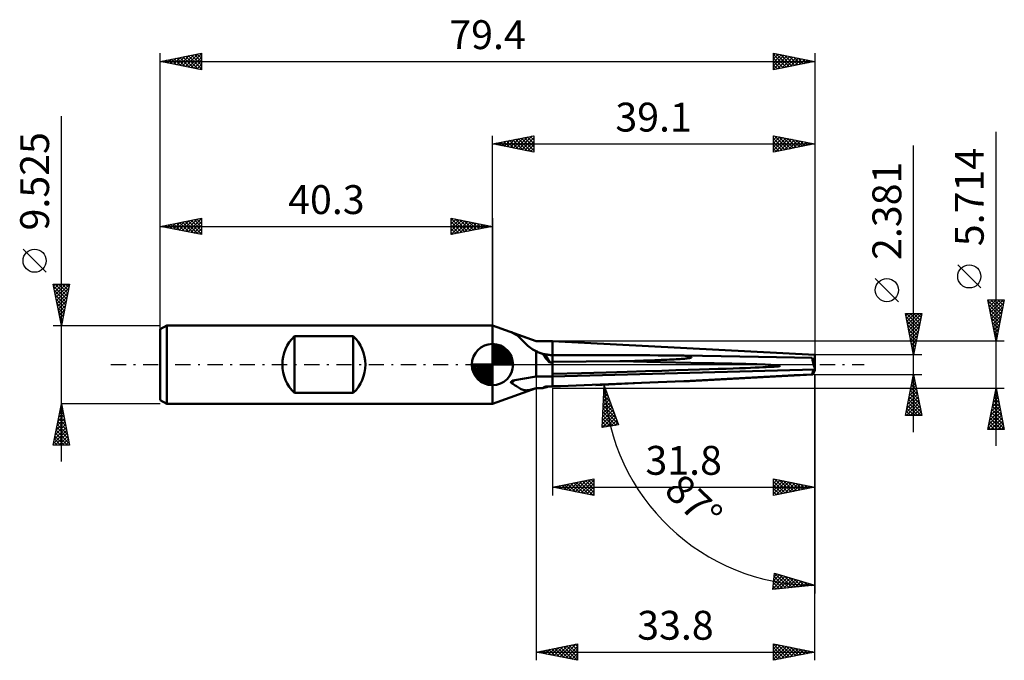
# Model space of a CAD drawing. Units: millimetres. Extents: x -57 to 62, y -36 to 42.
import ezdxf
from ezdxf.enums import TextEntityAlignment as Align

# ---------------------------------------------------------------- set-up
doc = ezdxf.new("R2010")
doc.units = ezdxf.units.MM
doc.header["$LTSCALE"] = 4.6
doc.linetypes.add('LONGDASH_DASH', pattern=[0.85, 0.4, -0.2, 0.05, -0.2])
for name, color, linetype in [('1', 4, 'CONTINUOUS'), ('2', 7, 'CONTINUOUS'), ('4', 2, 'LONGDASH_DASH'), ('CUT', 1, 'CONTINUOUS'), ('NOCUT', 7, 'CONTINUOUS'), ('SK1', 4, 'CONTINUOUS'), ('SK2', 7, 'CONTINUOUS'), ('SK4', 2, 'LONGDASH_DASH')]:
    doc.layers.add(name, color=color, linetype=linetype)
doc.styles.get("Standard").update_dxf_attribs({"font": 'Monospac821 BT'})

msp = doc.modelspace()

# ---------------------------------------------------------------- linework, layer by layer
at = {"layer": '1', "color": 4, "linetype": 'CONTINUOUS', "lineweight": 50}
for p, q in [((5.29, 2.86), (-0.01, 4.76)), ((-0.01, -4.76), (-0.01, 4.76)), ((2.23, 3.95), (2.23, 3.95)), ((2.23, 3.95), (2.23, 3.95)), ((2.24, 3.95), (2.23, 3.95)), ((2.24, 3.95), (2.23, 3.95)), ((2.23, 3.95), (2.23, 3.95)), ((2.23, 3.95), (2.23, 3.95)), ((2.23, 3.95), (2.23, 3.95)), ((2.24, 3.95), (2.24, 3.95)), ((2.24, 3.94), (2.24, 3.95)), ((2.25, 3.95), (2.24, 3.95)), ((2.24, 3.95), (2.24, 3.95)), ((2.25, 3.94), (2.24, 3.94)), ((2.26, 3.94), (2.25, 3.95)), ((2.25, 3.95), (2.25, 3.95)), ((2.26, 3.94), (2.25, 3.94)), ((2.26, 3.93), (2.26, 3.94)), ((2.27, 3.94), (2.26, 3.94)), ((2.27, 3.93), (2.26, 3.93)), ((2.28, 3.94), (2.27, 3.94)), ((2.28, 3.93), (2.27, 3.93)), ((2.29, 3.94), (2.28, 3.94)), ((2.29, 3.92), (2.28, 3.93)), ((2.3, 3.93), (2.29, 3.94)), ((2.3, 3.92), (2.29, 3.92)), ((2.31, 3.93), (2.3, 3.93)), ((2.31, 3.91), (2.3, 3.92)), ((2.32, 3.93), (2.31, 3.93)), ((2.32, 3.91), (2.31, 3.91)), ((2.33, 3.92), (2.32, 3.93)), ((2.49, 3.83), (2.32, 3.91)), ((2.34, 3.92), (2.33, 3.92)), ((2.35, 3.91), (2.34, 3.92)), ((2.36, 3.91), (2.35, 3.91)), ((2.38, 3.9), (2.36, 3.91)), ((2.39, 3.9), (2.38, 3.9)), ((2.4, 3.9), (2.39, 3.9)), ((2.41, 3.89), (2.4, 3.9)), ((2.43, 3.89), (2.41, 3.89)), ((2.44, 3.88), (2.43, 3.89)), ((2.45, 3.88), (2.44, 3.88)), ((2.46, 3.87), (2.45, 3.88)), ((2.48, 3.87), (2.46, 3.87)), ((5.29, 2.86), (2.48, 3.87)), ((2.64, 3.75), (2.49, 3.83)), ((2.79, 3.67), (2.64, 3.75)), ((2.93, 3.57), (2.79, 3.67)), ((3.06, 3.47), (2.93, 3.57)), ((3.19, 3.37), (3.06, 3.47)), ((3.32, 3.25), (3.19, 3.37)), ((3.44, 3.14), (3.32, 3.25)), ((3.55, 3.02), (3.44, 3.14)), ((3.67, 2.89), (3.55, 3.02)), ((3.8, 2.77), (3.67, 2.89)), ((3.92, 2.64), (3.8, 2.77)), ((4.04, 2.51), (3.92, 2.64)), ((4.17, 2.39), (4.04, 2.51)), ((4.3, 2.27), (4.17, 2.39)), ((5.29, 2.86), (7.29, 2.86)), ((39.09, 1.19), (7.29, 2.86)), ((7.29, -2.64), (7.29, 2.86)), ((4.45, 2.15), (4.3, 2.27)), ((4.61, 2.03), (4.45, 2.15)), ((4.77, 1.92), (4.61, 2.03)), ((4.94, 1.81), (4.77, 1.92)), ((5.11, 1.71), (4.94, 1.81)), ((5.29, 1.62), (5.11, 1.71)), ((5.4, 1.57), (5.29, 1.62)), ((5.29, -1.43), (5.29, 1.62)), ((5.51, 1.52), (5.4, 1.57)), ((5.62, 1.47), (5.51, 1.52)), ((5.74, 1.42), (5.62, 1.47)), ((5.85, 1.38), (5.74, 1.42)), ((5.97, 1.34), (5.85, 1.38)), ((6.09, 1.31), (5.97, 1.34)), ((6.12, 1.3), (6.09, 1.31)), ((6.16, 1.29), (6.12, 1.3)), ((6.19, 1.28), (6.16, 1.29)), ((6.23, 1.28), (6.19, 1.28)), ((6.26, 1.27), (6.23, 1.28)), ((6.3, 1.26), (6.26, 1.27)), ((6.33, 1.26), (6.3, 1.26)), ((6.94, 0.26), (6.33, 1.26)), ((6.47, 1.23), (6.33, 1.26)), ((6.61, 1.21), (6.47, 1.23)), ((6.75, 1.19), (6.61, 1.21)), ((6.88, 1.17), (6.75, 1.19)), ((7.01, 1.16), (6.88, 1.17)), ((7.15, 1.16), (7.01, 1.16)), ((7.29, 1.16), (7.15, 1.16)), ((7.29, 1.16), (9.73, 1.16)), ((7.29, 0.35), (15.45, 0.4)), ((15.45, 0.4), (16.09, 0.42)), ((20.39, 0.31), (15.45, 0.4)), ((16.09, 0.42), (16.69, 0.43)), ((16.69, 0.43), (17.26, 0.45)), ((17.26, 0.45), (17.8, 0.46)), ((17.8, 0.46), (18.31, 0.48)), ((18.31, 0.48), (18.79, 0.49)), ((18.79, 0.49), (19.24, 0.51)), ((19.24, 0.51), (19.67, 0.53)), ((19.67, 0.53), (20.07, 0.54)), ((20.07, 0.54), (20.45, 0.56)), ((24.07, 0.23), (20.39, 0.31)), ((20.45, 0.56), (20.81, 0.57)), ((20.81, 0.57), (21.14, 0.59)), ((21.14, 0.59), (21.45, 0.6)), ((21.45, 0.6), (21.75, 0.62)), ((21.75, 0.62), (22.02, 0.63)), ((22.02, 0.63), (22.28, 0.64)), ((22.28, 0.64), (22.51, 0.66)), ((22.51, 0.66), (22.73, 0.67)), ((22.73, 0.67), (22.93, 0.69)), ((22.93, 0.69), (23.12, 0.7)), ((23.12, 0.7), (23.28, 0.72)), ((23.36, 1.08), (23.2, 1.1)), ((25.48, 1.07), (23.2, 1.1)), ((23.28, 0.72), (23.44, 0.73)), ((23.5, 1.06), (23.36, 1.08)), ((23.44, 0.73), (23.57, 0.75)), ((23.63, 1.04), (23.5, 1.06)), ((23.57, 0.75), (23.69, 0.77)), ((23.75, 1.02), (23.63, 1.04)), ((23.69, 0.77), (23.8, 0.78)), ((23.84, 1), (23.75, 1.02)), ((23.8, 0.78), (23.89, 0.8)), ((23.93, 0.98), (23.84, 1)), ((23.89, 0.8), (23.97, 0.81)), ((24, 0.96), (23.93, 0.98)), ((23.97, 0.81), (24.03, 0.83)), ((24.05, 0.95), (24, 0.96)), ((24.03, 0.83), (24.07, 0.84)), ((24.09, 0.93), (24.05, 0.95)), ((24.07, 0.84), (24.11, 0.86)), ((26.87, 0.17), (24.07, 0.23)), ((24.12, 0.91), (24.09, 0.93)), ((24.11, 0.86), (24.12, 0.88)), ((24.13, 0.89), (24.12, 0.91)), ((24.12, 0.88), (24.13, 0.89)), ((27.75, 1.04), (25.48, 1.07)), ((29.04, 0.12), (26.87, 0.17)), ((30.01, 1), (27.75, 1.04)), ((30.73, 0.08), (29.04, 0.12)), ((32.25, 0.96), (30.01, 1)), ((32.05, 0.04), (30.73, 0.08)), ((33.07, 0), (32.05, 0.04)), ((34.46, 0.91), (32.25, 0.96)), ((33.44, -0.02), (33.07, 0)), ((36.64, 0.86), (34.46, 0.91)), ((38.77, 0.81), (36.64, 0.86)), ((38.9, 0.56), (39.09, 0.56)), ((38.91, 0.54), (38.94, 0.54)), ((38.94, 0.54), (38.97, 0.54)), ((38.97, 0.54), (39, 0.54)), ((39, 0.54), (39.03, 0.54)), ((39.09, 0.15), (39.01, 0.36)), ((39.03, 0.54), (39.06, 0.54)), ((39.06, 0.54), (39.09, 0.54)), ((39.09, -0.73), (39.09, 1.19)), ((7.29, -1.43), (39.09, -0.6)), ((7.29, -1.12), (10.79, -1.02)), ((10.79, -1.02), (13.77, -0.94)), ((13.77, -0.94), (16.34, -0.86)), ((16.34, -0.86), (18.57, -0.8)), ((18.57, -0.8), (20.52, -0.74)), ((20.52, -0.74), (22.23, -0.69)), ((22.23, -0.69), (23.75, -0.65)), ((23.75, -0.65), (25.1, -0.61)), ((25.1, -0.61), (26.3, -0.57)), ((26.3, -0.57), (27.37, -0.53)), ((27.37, -0.53), (28.33, -0.5)), ((28.33, -0.5), (29.2, -0.47)), ((29.2, -0.47), (29.97, -0.44)), ((29.97, -0.44), (30.67, -0.42)), ((30.67, -0.42), (31.29, -0.39)), ((31.29, -0.39), (31.85, -0.37)), ((31.85, -0.37), (32.35, -0.35)), ((32.35, -0.35), (32.8, -0.33)), ((32.8, -0.33), (33.19, -0.31)), ((33.19, -0.31), (33.54, -0.29)), ((33.75, -0.03), (33.44, -0.02)), ((33.54, -0.29), (33.84, -0.27)), ((34.03, -0.05), (33.75, -0.03)), ((33.84, -0.27), (34.11, -0.25)), ((34.26, -0.06), (34.03, -0.05)), ((34.11, -0.25), (34.33, -0.24)), ((34.46, -0.07), (34.26, -0.06)), ((34.33, -0.24), (34.51, -0.22)), ((34.62, -0.09), (34.46, -0.07)), ((34.51, -0.22), (34.66, -0.21)), ((34.75, -0.1), (34.62, -0.09)), ((34.66, -0.21), (34.78, -0.19)), ((34.84, -0.12), (34.75, -0.1)), ((34.78, -0.19), (34.86, -0.18)), ((34.89, -0.13), (34.84, -0.12)), ((34.86, -0.18), (34.9, -0.16)), ((34.91, -0.15), (34.89, -0.13)), ((34.9, -0.16), (34.91, -0.15)), ((36.61, -1.3), (38.77, -1.18)), ((2.23, -2.12), (2.24, -2.11)), ((2.23, -2.13), (2.23, -2.12)), ((2.23, -2.14), (2.23, -2.13)), ((2.23, -2.15), (2.23, -2.14)), ((2.23, -2.16), (2.23, -2.15)), ((2.23, -2.17), (2.23, -2.16)), ((2.23, -2.18), (2.23, -2.17)), ((2.24, -2.19), (2.23, -2.18)), ((2.24, -2.09), (2.25, -2.08)), ((2.24, -2.11), (2.24, -2.09)), ((2.24, -2.2), (2.24, -2.19)), ((2.25, -2.21), (2.24, -2.2)), ((2.25, -2.07), (2.26, -2.06)), ((2.25, -2.08), (2.25, -2.07)), ((2.25, -2.22), (2.25, -2.21)), ((2.26, -2.23), (2.25, -2.22)), ((2.26, -2.06), (2.27, -2.05)), ((2.27, -2.23), (2.26, -2.23)), ((2.27, -2.05), (2.28, -2.04)), ((2.27, -2.24), (2.27, -2.23)), ((2.28, -2.25), (2.27, -2.24)), ((2.28, -2.04), (2.29, -2.03)), ((2.29, -2.25), (2.28, -2.25)), ((2.29, -2.03), (2.3, -2.02)), ((2.3, -2.26), (2.29, -2.25)), ((2.3, -2.02), (2.31, -2.01)), ((2.31, -2.26), (2.3, -2.26)), ((2.31, -2.01), (2.32, -2)), ((2.32, -2.27), (2.31, -2.26)), ((2.32, -2), (2.33, -1.99)), ((2.47, -2.35), (2.32, -2.27)), ((2.33, -1.99), (2.34, -1.99)), ((2.34, -1.99), (2.36, -1.98)), ((2.36, -1.98), (2.37, -1.97)), ((2.37, -1.97), (2.38, -1.97)), ((2.38, -1.97), (2.39, -1.96)), ((2.39, -1.96), (2.41, -1.95)), ((2.41, -1.95), (2.42, -1.95)), ((2.42, -1.95), (2.44, -1.94)), ((2.44, -1.94), (2.45, -1.94)), ((2.45, -1.94), (2.46, -1.94)), ((2.46, -1.94), (2.48, -1.93)), ((2.62, -2.44), (2.47, -2.35)), ((2.48, -1.93), (5.29, -1.43)), ((5.29, -1.43), (7.29, -1.43)), ((23.2, -2.02), (25.46, -1.9)), ((23.2, -2.02), (23.35, -2.01)), ((23.35, -2.01), (23.48, -2.01)), ((23.48, -2.01), (23.6, -2)), ((23.6, -2), (23.71, -2)), ((23.71, -2), (23.8, -1.99)), ((23.8, -1.99), (23.88, -1.99)), ((23.88, -1.99), (38.8, -1.21)), ((25.46, -1.9), (27.72, -1.78)), ((27.72, -1.78), (29.97, -1.66)), ((29.97, -1.66), (32.2, -1.54)), ((32.2, -1.54), (34.42, -1.42)), ((34.42, -1.42), (36.61, -1.3)), ((-0.01, -4.76), (5.29, -2.86)), ((2.76, -2.53), (2.62, -2.44)), ((2.89, -2.61), (2.76, -2.53)), ((3.02, -2.7), (2.89, -2.61)), ((3.14, -2.78), (3.02, -2.7)), ((3.26, -2.86), (3.14, -2.78)), ((3.38, -2.92), (3.26, -2.86)), ((3.49, -2.98), (3.38, -2.92)), ((3.6, -3.03), (3.49, -2.98)), ((3.71, -3.07), (3.6, -3.03)), ((3.82, -3.09), (3.71, -3.07)), ((3.94, -3.11), (3.82, -3.09)), ((4.06, -3.12), (3.94, -3.11)), ((4.06, -3.12), (4.18, -3.11)), ((4.18, -3.11), (4.3, -3.1)), ((4.3, -3.1), (4.43, -3.08)), ((4.43, -3.08), (4.56, -3.06)), ((4.56, -3.06), (4.7, -3.02)), ((4.7, -3.02), (4.84, -2.99)), ((4.84, -2.99), (4.99, -2.94)), ((4.99, -2.94), (5.14, -2.9)), ((5.14, -2.9), (5.29, -2.85)), ((5.36, -2.85), (5.29, -2.85)), ((5.29, -2.86), (5.29, -2.85)), ((5.29, -2.86), (5.72, -2.86)), ((5.43, -2.85), (5.36, -2.85)), ((5.5, -2.86), (5.43, -2.85)), ((5.58, -2.86), (5.5, -2.86)), ((5.65, -2.86), (5.58, -2.86)), ((5.72, -2.86), (5.65, -2.86)), ((5.72, -2.86), (5.78, -2.86)), ((5.78, -2.86), (5.84, -2.86)), ((5.84, -2.86), (5.9, -2.86)), ((5.9, -2.86), (5.96, -2.86)), ((5.96, -2.86), (6.03, -2.85)), ((6.03, -2.85), (6.09, -2.85)), ((6.09, -2.85), (6.12, -2.83)), ((6.12, -2.83), (6.16, -2.8)), ((6.16, -2.8), (6.19, -2.78)), ((6.19, -2.78), (6.23, -2.75)), ((6.23, -2.75), (6.26, -2.73)), ((6.26, -2.73), (6.3, -2.7)), ((6.3, -2.7), (6.33, -2.68)), ((6.33, -2.68), (6.47, -2.67)), ((6.47, -2.67), (6.61, -2.67)), ((6.61, -2.67), (6.75, -2.66)), ((6.75, -2.66), (6.88, -2.65)), ((6.88, -2.65), (7.01, -2.65)), ((7.01, -2.65), (7.15, -2.64)), ((7.15, -2.64), (7.29, -2.64))]:
    msp.add_line(p, q, dxfattribs=at)
for radius, start, end in [(5.15, 200.9814, 201.4633), (4.56, 228.9777, 270)]:
    msp.add_arc((7.29, 5.71), radius, start, end, dxfattribs=at)
for centre, major_axis, ratio, start_param, end_param in [((10.36, 0), (-4.43, 2.39), 0.354101, 0.515614, 0.899654), ((73.89, 0), (-72.01, 1.29), 0.03541, 0.37755, 0.390469), ((42.18, -1.7), (-72.01, 1.29), 0.035409, 4.979713, 5.218796), ((39.14, 0.02), (-0.34, 1.19), 0.150252, 0.799024, 1.931349), ((39.25, -1.7), (-0.82, 2.85), 0.150264, 5.508834, 5.739622), ((38.95, 0.56), (-0.059, 0.203), 0.150262, 2.225608, 3.106755), ((39.36, 0.56), (0.786, 0.096), 0.228243, 4.227149, 4.227607), ((39.25, -1.11), (0.82, 2.85), 0.150264, 1.432907, 1.637459), ((39.14, -0.02), (0.34, 1.19), 0.150252, 2.980171, 4.112495), ((7.29, -3.17), (5.29, 0), 0.500151, 2.642436, 2.792727), ((42.18, -1.11), (72.01, 2.85), 0.002223, 4.206528, 4.445611), ((10.36, 0), (4.49, 2.8), 0.125957, 3.390004, 3.717496)]:
    msp.add_ellipse(centre, major_axis=major_axis, ratio=ratio, start_param=start_param, end_param=end_param, dxfattribs=at)
at = {"layer": '2', "color": 7, "linetype": 'CONTINUOUS', "lineweight": 25}
for p, q in [((-0.01, 4.76), (-0.01, 27.76)), ((-0.01, 26.76), (4.99, 27.76)), ((2.49, 26.26), (3.74, 27.51)), ((2.85, 26.19), (4.27, 27.62)), ((3.2, 26.12), (4.81, 27.73)), ((3.55, 26.05), (4.99, 27.49)), ((3.85, 27.53), (4.99, 26.4)), ((4.2, 27.61), (4.99, 26.82)), ((4.56, 27.68), (4.99, 27.24)), ((4.91, 27.75), (4.99, 27.67)), ((4.99, 27.76), (4.99, 25.76)), ((34.09, 25.76), (34.09, 27.76)), ((34.09, 27.76), (39.09, 26.76)), ((34.09, 27.69), (34.15, 27.75)), ((34.09, 27.26), (34.51, 27.68)), ((34.09, 26.84), (34.86, 27.61)), ((34.09, 26.41), (35.22, 27.54)), ((34.19, 27.74), (35.82, 26.11)), ((34.72, 27.64), (36.18, 26.18)), ((35.25, 27.53), (36.53, 26.25)), ((39.09, 27.76), (39.09, 1.19)), ((61.09, -9.86), (61.09, 28.23)), ((-0.01, 26.76), (39.09, 26.76)), ((4.99, 25.76), (-0.01, 26.76)), ((0.02, 26.76), (0.03, 26.77)), ((0.32, 26.83), (0.48, 26.66)), ((0.37, 26.69), (0.56, 26.88)), ((0.67, 26.9), (1.01, 26.56)), ((0.73, 26.62), (1.09, 26.98)), ((1.02, 26.97), (1.54, 26.45)), ((1.08, 26.54), (1.62, 27.09)), ((1.38, 27.04), (2.07, 26.35)), ((1.43, 26.47), (2.15, 27.2)), ((1.73, 27.11), (2.6, 26.24)), ((1.79, 26.4), (2.68, 27.3)), ((2.08, 27.18), (3.13, 26.13)), ((2.14, 26.33), (3.21, 27.41)), ((2.44, 27.25), (3.66, 26.03)), ((2.79, 27.32), (4.19, 25.92)), ((3.14, 27.39), (4.72, 25.82)), ((3.5, 27.46), (4.99, 25.97)), ((3.91, 25.98), (4.99, 27.06)), ((4.26, 25.91), (4.99, 26.64)), ((34.09, 25.99), (35.57, 27.47)), ((34.09, 27.42), (35.47, 26.04)), ((34.09, 26.99), (35.12, 25.97)), ((39.09, 26.76), (34.09, 25.76)), ((34.09, 26.57), (34.76, 25.9)), ((34.34, 25.81), (35.92, 27.4)), ((34.87, 25.92), (36.28, 27.33)), ((35.4, 26.02), (36.63, 27.25)), ((35.78, 27.42), (36.88, 26.32)), ((35.93, 26.13), (36.98, 27.18)), ((36.31, 27.32), (37.24, 26.39)), ((36.46, 26.24), (37.34, 27.11)), ((36.84, 27.21), (37.59, 26.46)), ((36.99, 26.34), (37.69, 27.04)), ((37.37, 27.11), (37.94, 26.53)), ((37.52, 26.45), (38.04, 26.97)), ((37.9, 27), (38.3, 26.6)), ((38.05, 26.55), (38.4, 26.9)), ((38.43, 26.89), (38.65, 26.67)), ((38.58, 26.66), (38.75, 26.83)), ((38.96, 26.79), (39.01, 26.75)), ((51.09, -8.19), (51.09, 26.57)), ((4.61, 25.84), (4.99, 26.21)), ((4.97, 25.77), (4.99, 25.79)), ((34.09, 26.15), (34.41, 25.83)), ((59.24, 9.29), (56.44, 12.09)), ((49.24, 7.63), (46.44, 10.43)), ((61.09, 2.86), (60.09, 7.86)), ((60.09, 7.86), (62.09, 7.86)), ((60.11, 7.76), (61.74, 6.13)), ((60.12, 7.72), (60.25, 7.86)), ((60.19, 7.37), (60.68, 7.86)), ((60.21, 7.23), (61.67, 5.77)), ((60.26, 7.01), (61.1, 7.86)), ((60.33, 6.66), (61.53, 7.86)), ((60.4, 6.31), (61.95, 7.86)), ((60.44, 7.86), (61.81, 6.48)), ((60.47, 5.95), (62.02, 7.5)), ((60.86, 7.86), (61.89, 6.84)), ((62.09, 7.86), (61.09, 2.86)), ((61.29, 7.86), (61.96, 7.19)), ((61.71, 7.86), (62.03, 7.54)), ((51.09, 1.19), (50.09, 6.19)), ((50.09, 6.19), (52.09, 6.19)), ((50.14, 5.93), (50.4, 6.19)), ((50.21, 5.58), (50.83, 6.19)), ((50.23, 6.19), (51.78, 4.64)), ((50.28, 5.22), (51.25, 6.19)), ((50.35, 4.87), (51.68, 6.19)), ((50.43, 4.51), (52.09, 6.18)), ((50.65, 6.19), (51.85, 4.99)), ((51.08, 6.19), (51.92, 5.34)), ((52.09, 6.19), (51.09, 1.19)), ((51.5, 6.19), (51.99, 5.7)), ((51.92, 6.19), (52.06, 6.05)), ((60.32, 6.7), (61.6, 5.42)), ((60.43, 6.17), (61.53, 5.07)), ((60.54, 5.6), (61.91, 6.97)), ((60.61, 5.25), (61.81, 6.44)), ((50.16, 5.83), (51.71, 4.28)), ((50.27, 5.3), (51.64, 3.93)), ((50.5, 4.16), (51.98, 5.65)), ((50.57, 3.81), (51.88, 5.12)), ((60.53, 5.64), (61.46, 4.71)), ((60.64, 5.11), (61.39, 4.36)), ((60.68, 4.89), (61.7, 5.91)), ((60.75, 4.54), (61.59, 5.38)), ((60.82, 4.19), (61.49, 4.85)), ((50.37, 4.77), (51.57, 3.58)), ((50.48, 4.24), (51.5, 3.22)), ((50.59, 3.71), (51.43, 2.87)), ((50.64, 3.45), (51.77, 4.59)), ((50.71, 3.1), (51.66, 4.06)), ((60.75, 4.58), (61.32, 4.01)), ((60.85, 4.05), (61.25, 3.65)), ((60.89, 3.83), (61.38, 4.32)), ((60.97, 3.48), (61.28, 3.79)), ((62.09, 2.86), (7.29, 2.86)), ((50.69, 3.18), (51.36, 2.52)), ((50.78, 2.75), (51.56, 3.52)), ((50.8, 2.65), (51.28, 2.16)), ((50.85, 2.39), (51.45, 2.99)), ((50.92, 2.04), (51.34, 2.46)), ((60.96, 3.52), (61.18, 3.3)), ((61.04, 3.13), (61.17, 3.26)), ((61.06, 2.99), (61.11, 2.95)), ((50.9, 2.12), (51.21, 1.81)), ((50.99, 1.69), (51.24, 1.93)), ((51.01, 1.59), (51.14, 1.46)), ((51.06, 1.33), (51.13, 1.4)), ((5.29, 0), (5.29, -35.86)), ((52.09, 1.19), (39.09, 1.19)), ((39.09, -1.19), (12.55, -2.58)), ((39.09, -1.19), (52.09, -1.19)), ((39.09, -15.86), (39.09, -1.19)), ((39.09, -35.86), (39.09, -1.19)), ((39.09, -1.19), (39.09, -27.76)), ((50.09, -6.19), (51.09, -1.19)), ((51.09, -1.19), (52.09, -6.19)), ((50.8, -2.67), (51.29, -2.17)), ((50.9, -2.13), (51.22, -1.82)), ((50.9, -2.12), (51.37, -2.59)), ((50.97, -1.77), (51.26, -2.06)), ((51.01, -1.6), (51.15, -1.47)), ((51.04, -1.42), (51.16, -1.53)), ((7.29, -2.86), (62.09, -2.86)), ((7.29, -2.86), (7.29, -15.86)), ((13.31, -7.62), (13.55, -2.53)), ((13.5, -3.64), (13.83, -3.31)), ((13.51, -3.34), (14.04, -3.86)), ((13.52, -3.2), (13.72, -2.99)), ((13.53, -2.94), (13.8, -3.2)), ((13.54, -2.75), (13.61, -2.68)), ((13.55, -2.53), (15.29, -7.32)), ((13.55, -2.53), (13.55, -2.53)), ((50.48, -4.26), (51.5, -3.23)), ((50.58, -3.73), (51.43, -2.88)), ((50.62, -3.54), (51.79, -4.71)), ((50.69, -3.2), (51.36, -2.53)), ((50.69, -3.18), (51.69, -4.18)), ((50.76, -2.83), (51.58, -3.65)), ((50.83, -2.48), (51.48, -3.12)), ((60.09, -7.86), (61.09, -2.86)), ((60.95, -3.54), (61.18, -3.31)), ((61, -3.31), (61.23, -3.54)), ((61.06, -3.01), (61.11, -2.96)), ((61.07, -2.96), (61.12, -3.01)), ((61.09, -2.86), (62.09, -7.86)), ((13.42, -5.42), (14.29, -4.55)), ((13.44, -4.98), (14.17, -4.24)), ((13.46, -4.53), (14.06, -3.93)), ((13.46, -4.56), (14.76, -5.86)), ((13.48, -4.09), (13.95, -3.62)), ((13.48, -4.15), (14.52, -5.2)), ((13.5, -3.75), (14.28, -4.53)), ((50.16, -5.85), (51.71, -4.29)), ((50.24, -6.19), (51.78, -4.65)), ((50.26, -5.32), (51.64, -3.94)), ((50.37, -4.79), (51.57, -3.59)), ((50.41, -4.6), (52, -6.19)), ((50.48, -4.24), (52.01, -5.77)), ((50.55, -3.89), (51.9, -5.24)), ((60.53, -5.66), (61.46, -4.72)), ((60.64, -5.13), (61.39, -4.37)), ((60.72, -4.72), (61.65, -5.66)), ((60.74, -4.6), (61.32, -4.02)), ((60.79, -4.37), (61.54, -5.13)), ((60.85, -4.07), (61.25, -3.66)), ((60.86, -4.02), (61.44, -4.6)), ((60.93, -3.66), (61.33, -4.07)), ((13.33, -7.2), (14.74, -5.8)), ((13.35, -6.76), (14.62, -5.49)), ((13.37, -6.31), (14.51, -5.17)), ((13.4, -5.87), (14.4, -4.86)), ((13.4, -5.77), (14.99, -7.37)), ((13.42, -5.37), (15.24, -7.19)), ((13.44, -4.96), (15, -6.53)), ((50.2, -5.66), (50.73, -6.19)), ((50.27, -5.31), (51.15, -6.19)), ((50.34, -4.95), (51.58, -6.19)), ((50.66, -6.19), (51.85, -5)), ((51.09, -6.19), (51.92, -5.36)), ((51.51, -6.19), (51.99, -5.71)), ((60.21, -7.25), (61.68, -5.78)), ((60.32, -6.72), (61.6, -5.43)), ((60.42, -6.19), (61.53, -5.08)), ((60.5, -5.78), (61.97, -7.25)), ((60.58, -5.43), (61.86, -6.72)), ((60.65, -5.08), (61.76, -6.19)), ((13.34, -7.62), (14.85, -6.11)), ((13.34, -6.99), (13.89, -7.53)), ((13.36, -6.58), (14.26, -7.48)), ((13.38, -6.18), (14.63, -7.42)), ((13.84, -7.54), (14.96, -6.42)), ((14.34, -7.47), (15.08, -6.73)), ((14.84, -7.39), (15.19, -7.04)), ((52.09, -6.19), (50.09, -6.19)), ((50.13, -6.01), (50.3, -6.19)), ((51.94, -6.19), (52.06, -6.06)), ((60.11, -7.78), (61.75, -6.14)), ((60.29, -6.85), (61.3, -7.86)), ((60.36, -6.49), (61.73, -7.86)), ((60.43, -6.14), (62.07, -7.78)), ((60.45, -7.86), (61.82, -6.49)), ((60.88, -7.86), (61.89, -6.84)), ((15.29, -7.32), (13.31, -7.62)), ((13.32, -7.39), (13.52, -7.59)), ((62.09, -7.86), (60.09, -7.86)), ((60.15, -7.55), (60.46, -7.86)), ((60.22, -7.2), (60.88, -7.86)), ((61.3, -7.86), (61.96, -7.2)), ((61.72, -7.86), (62.03, -7.55)), ((7.29, -14.86), (12.29, -13.86)), ((9.32, -15.26), (10.34, -14.25)), ((9.68, -15.33), (10.87, -14.14)), ((10.03, -15.41), (11.4, -14.03)), ((10.2, -14.28), (11.65, -15.73)), ((10.39, -15.48), (11.93, -13.93)), ((10.55, -14.2), (12.18, -15.84)), ((10.74, -15.55), (12.29, -14)), ((10.91, -14.13), (12.29, -15.52)), ((11.26, -14.06), (12.29, -15.09)), ((11.61, -13.99), (12.29, -14.67)), ((11.97, -13.92), (12.29, -14.25)), ((12.29, -13.86), (12.29, -15.86)), ((34.09, -15.86), (34.09, -13.86)), ((34.09, -13.86), (39.09, -14.86)), ((34.09, -13.98), (34.19, -13.88)), ((34.09, -14.4), (34.54, -13.95)), ((34.09, -14.82), (34.9, -14.02)), ((34.09, -15.25), (35.25, -14.09)), ((34.09, -15.67), (35.6, -14.16)), ((34.09, -14.16), (35.5, -15.57)), ((34.24, -13.89), (35.86, -15.5)), ((34.39, -15.8), (35.96, -14.23)), ((34.77, -13.99), (36.21, -15.43)), ((34.92, -15.69), (36.31, -14.3)), ((35.3, -14.1), (36.57, -15.36)), ((35.83, -14.21), (36.92, -15.29)), ((36.36, -14.31), (37.27, -15.22)), ((7.29, -14.86), (39.09, -14.86)), ((12.29, -15.86), (7.29, -14.86)), ((7.37, -14.84), (7.41, -14.88)), ((7.56, -14.91), (7.69, -14.78)), ((7.72, -14.77), (7.94, -14.99)), ((7.91, -14.98), (8.22, -14.67)), ((8.08, -14.7), (8.47, -15.09)), ((8.26, -15.05), (8.75, -14.56)), ((8.43, -14.63), (9, -15.2)), ((8.62, -15.12), (9.28, -14.46)), ((8.78, -14.56), (9.53, -15.31)), ((8.97, -15.19), (9.81, -14.35)), ((9.14, -14.49), (10.06, -15.41)), ((9.49, -14.42), (10.59, -15.52)), ((9.85, -14.35), (11.12, -15.62)), ((11.09, -15.62), (12.29, -14.42)), ((11.45, -15.69), (12.29, -14.84)), ((11.8, -15.76), (12.29, -15.27)), ((34.09, -14.58), (35.15, -15.64)), ((39.09, -14.86), (34.09, -15.86)), ((34.09, -15.01), (34.8, -15.72)), ((34.09, -15.43), (34.44, -15.79)), ((35.45, -15.58), (36.66, -14.37)), ((35.98, -15.48), (37.02, -14.44)), ((36.51, -15.37), (37.37, -14.51)), ((36.89, -14.42), (37.63, -15.15)), ((37.04, -15.27), (37.72, -14.58)), ((37.42, -14.52), (37.98, -15.08)), ((37.57, -15.16), (38.08, -14.65)), ((37.95, -14.63), (38.33, -15.01)), ((38.1, -15.05), (38.43, -14.73)), ((38.48, -14.74), (38.69, -14.94)), ((38.63, -14.95), (38.79, -14.8)), ((39.02, -14.84), (39.04, -14.87)), ((12.15, -15.83), (12.29, -15.69)), ((34.09, -15.86), (34.09, -15.86)), ((34.02, -27.27), (34.21, -25.28)), ((34.03, -27.14), (35.5, -25.67)), ((34.08, -26.67), (35.17, -25.57)), ((34.12, -26.2), (34.85, -25.47)), ((34.13, -26.08), (35.2, -27.15)), ((34.17, -25.73), (34.52, -25.37)), ((34.17, -25.7), (35.59, -27.11)), ((34.21, -25.28), (39.09, -26.76)), ((34.21, -25.31), (35.97, -27.07)), ((34.36, -27.23), (35.82, -25.77)), ((34.77, -25.45), (36.36, -27.04)), ((34.83, -27.19), (36.15, -25.87)), ((35.3, -27.14), (36.47, -25.97)), ((35.38, -25.63), (36.74, -27)), ((35.77, -27.09), (36.8, -26.07)), ((35.99, -25.82), (37.13, -26.96)), ((36.24, -27.05), (37.13, -26.16)), ((36.6, -26.01), (37.52, -26.92)), ((36.71, -27), (37.45, -26.26)), ((37.21, -26.19), (37.9, -26.88)), ((39.09, -26.76), (34.02, -27.27)), ((34.02, -27.24), (34.04, -27.27)), ((34.06, -26.85), (34.43, -27.23)), ((34.09, -26.47), (34.82, -27.19)), ((37.19, -26.95), (37.78, -26.36)), ((37.66, -26.91), (38.1, -26.46)), ((37.82, -26.38), (38.29, -26.84)), ((38.13, -26.86), (38.43, -26.56)), ((38.43, -26.56), (38.67, -26.8)), ((38.6, -26.81), (38.75, -26.66)), ((39.04, -26.75), (39.06, -26.77)), ((39.07, -26.76), (39.08, -26.76)), ((5.29, -34.86), (10.29, -33.86)), ((6.06, -35.01), (6.45, -34.63)), ((6.41, -35.08), (6.98, -34.52)), ((6.48, -34.62), (7.08, -35.21)), ((6.77, -35.15), (7.51, -34.41)), ((6.84, -34.55), (7.61, -35.32)), ((7.12, -35.22), (8.04, -34.31)), ((7.19, -34.48), (8.14, -35.43)), ((7.48, -35.29), (8.57, -34.2)), ((7.54, -34.41), (8.67, -35.53)), ((7.83, -35.36), (9.1, -34.1)), ((7.9, -34.34), (9.2, -35.64)), ((8.18, -35.44), (9.63, -33.99)), ((8.25, -34.27), (9.73, -35.75)), ((8.54, -35.51), (10.16, -33.88)), ((8.6, -34.19), (10.26, -35.85)), ((8.89, -35.58), (10.29, -34.18)), ((8.96, -34.12), (10.29, -35.46)), ((9.24, -35.65), (10.29, -34.6)), ((9.31, -34.05), (10.29, -35.03)), ((9.66, -33.98), (10.29, -34.61)), ((10.02, -33.91), (10.29, -34.18)), ((10.29, -33.86), (10.29, -35.86)), ((34.09, -35.86), (34.09, -33.86)), ((34.09, -33.86), (39.09, -34.86)), ((34.09, -34.04), (34.24, -33.89)), ((34.09, -33.9), (35.72, -35.53)), ((34.09, -34.46), (34.59, -33.96)), ((34.09, -34.88), (34.95, -34.03)), ((34.09, -35.31), (35.3, -34.1)), ((34.09, -35.73), (35.65, -34.17)), ((34.09, -34.32), (35.37, -35.6)), ((34.46, -35.78), (36.01, -34.24)), ((34.57, -33.95), (36.07, -35.46)), ((35, -35.68), (36.36, -34.31)), ((35.1, -34.06), (36.43, -35.39)), ((35.53, -35.57), (36.71, -34.38)), ((35.63, -34.16), (36.78, -35.32)), ((36.06, -35.46), (37.07, -34.45)), ((36.16, -34.27), (37.13, -35.25)), ((36.59, -35.36), (37.42, -34.52)), ((36.69, -34.38), (37.49, -35.18)), ((37.12, -35.25), (37.77, -34.59)), ((37.22, -34.48), (37.84, -35.11)), ((37.75, -34.59), (38.2, -35.04)), ((5.29, -34.86), (39.09, -34.86)), ((10.29, -35.86), (5.29, -34.86)), ((5.35, -34.87), (5.39, -34.84)), ((5.42, -34.83), (5.49, -34.9)), ((5.71, -34.94), (5.92, -34.73)), ((5.78, -34.76), (6.02, -35)), ((6.13, -34.69), (6.55, -35.11)), ((9.6, -35.72), (10.29, -35.03)), ((9.95, -35.79), (10.29, -35.45)), ((34.09, -34.75), (35.01, -35.67)), ((39.09, -34.86), (34.09, -35.86)), ((34.09, -35.17), (34.66, -35.74)), ((34.09, -35.6), (34.31, -35.81)), ((37.65, -35.15), (38.13, -34.66)), ((38.18, -35.04), (38.48, -34.74)), ((38.28, -34.69), (38.55, -34.97)), ((38.71, -34.93), (38.84, -34.81)), ((38.81, -34.8), (38.9, -34.89))]:
    msp.add_line(p, q, dxfattribs=at)
for centre in [(57.84, 10.69), (47.84, 9.03)]:
    msp.add_circle(centre, 1.4, dxfattribs=at)
msp.add_arc((39.09, -1.19), 25.57, 183, 270, dxfattribs=at)
at = {"layer": '4', "color": 2, "linetype": 'LONGDASH_DASH', "lineweight": 25}
msp.add_line((-0.01, 0), (39.09, 0), dxfattribs=at)
at = {"layer": 'CUT', "color": 1, "linetype": 'CONTINUOUS', "lineweight": 25}
for p, q in [((39.09, 1.19), (7.29, 2.86)), ((7.29, 2.86), (7.29, 2.85)), ((7.29, 2.85), (7.29, 0)), ((7.29, 0), (39.09, 0)), ((39.09, 0), (39.09, 1.19)), ((39.09, 1.19), (39.09, 1.19))]:
    msp.add_line(p, q, dxfattribs=at)
at = {"layer": 'NOCUT', "color": 7, "linetype": 'CONTINUOUS', "lineweight": 25}
for p, q in [((5.29, 2.86), (-0.01, 4.76)), ((-0.01, 4.76), (-0.01, 0)), ((7.29, 2.86), (5.29, 2.86)), ((7.29, 0), (7.29, 2.86)), ((-0.01, 0), (7.29, 0))]:
    msp.add_line(p, q, dxfattribs=at)
at = {"layer": 'SK1', "color": 4, "linetype": 'CONTINUOUS', "lineweight": 50}
for p, q in [((-39.52, 4.76), (-40.31, 4.3)), ((-40.31, 4.3), (-40.31, -4.3)), ((-0.01, 4.76), (-39.52, 4.76)), ((-39.52, 4.76), (-39.52, -4.76)), ((-24.03, -3.44), (-24.03, 3.44)), ((-24.03, 3.44), (-16.9, 3.44)), ((-16.9, 3.44), (-16.9, -3.44)), ((-0.01, 0), (-0.01, 2.5)), ((-0.01, 2.44), (0.05, 2.5)), ((-0.01, 2.08), (0.38, 2.47)), ((-0.01, 2.44), (2.43, 0)), ((-0.01, 1.73), (0.67, 2.41)), ((0.3, 2.48), (2.47, 0.31)), ((-0.01, 1.37), (0.93, 2.32)), ((-0.01, 1.02), (1.17, 2.2)), ((-0.01, 2.08), (2.07, 0)), ((-0.01, 0.67), (1.39, 2.07)), ((-0.01, 0.31), (1.59, 1.92)), ((-0.01, 1.73), (1.72, 0)), ((-0.01, 1.37), (1.36, 0)), ((0.03, 0), (1.78, 1.75)), ((0.38, 0), (1.94, 1.56)), ((0.74, 0), (2.09, 1.35)), ((0.75, 2.38), (2.37, 0.76)), ((1.48, 2.01), (2, 1.49)), ((-0.01, 0), (-2.51, 0)), ((-2.51, -0.06), (-2.45, 0)), ((-2.48, -0.39), (-2.09, 0)), ((-2.42, -0.68), (-1.74, 0)), ((-2.33, -0.94), (-1.38, 0)), ((-2.21, -1.18), (-1.03, 0)), ((-2.17, 0), (-0.01, -2.16)), ((-2.08, -1.4), (-0.68, 0)), ((-1.93, -1.6), (-0.32, 0)), ((-1.82, 0), (-0.01, -1.81)), ((-1.46, 0), (-0.01, -1.45)), ((-1.11, 0), (-0.01, -1.1)), ((-0.76, 0), (-0.01, -0.75)), ((-0.4, 0), (-0.01, -0.39)), ((-0.05, 0), (-0.01, -0.04)), ((-0.01, 1.02), (1.01, 0)), ((-0.01, 0.67), (0.66, 0)), ((-0.01, 0.31), (0.3, 0)), ((-0.01, 0), (2.49, 0)), ((-0.01, -2.5), (-0.01, 0)), ((1.09, 0), (2.22, 1.13)), ((1.44, 0), (2.33, 0.88)), ((1.8, 0), (2.41, 0.62)), ((2.15, 0), (2.47, 0.32)), ((-2.51, -0.02), (-0.03, -2.5)), ((-2.48, -0.4), (-0.41, -2.47)), ((-2.35, -0.88), (-0.89, -2.34)), ((-1.76, -1.79), (-0.01, -0.04)), ((-1.57, -1.95), (-0.01, -0.39)), ((-1.36, -2.1), (-0.01, -0.75)), ((-1.14, -2.23), (-0.01, -1.1)), ((-0.89, -2.34), (-0.01, -1.45)), ((-0.63, -2.42), (-0.01, -1.81)), ((-0.33, -2.48), (-0.01, -2.16)), ((-16.9, -3.44), (-24.03, -3.44)), ((-40.31, -4.3), (-39.52, -4.76)), ((-39.52, -4.76), (-0.01, -4.76))]:
    msp.add_line(p, q, dxfattribs=at)
for centre, radius, start, end in [((-20.74, 0), 4.76, 133.7622, 226.2378), ((-20.19, 0), 4.76, 313.7622, 46.2378), ((-0.01, 0), 2.5, 90, 180), ((-0.01, 0), 2.5, 0, 90), ((-0.01, 0), 2.5, 180, 270), ((-0.01, 0), 2.5, 270, 0)]:
    msp.add_arc(centre, radius, start, end, dxfattribs=at)
at = {"layer": 'SK2', "color": 7, "linetype": 'CONTINUOUS', "lineweight": 25}
for p, q in [((-40.31, 2.76), (-40.31, 37.76)), ((-40.31, 36.76), (-35.31, 37.76)), ((-39.38, 36.58), (-38.91, 37.04)), ((-39.02, 36.51), (-38.38, 37.15)), ((-38.67, 36.43), (-37.85, 37.25)), ((-38.65, 37.09), (-37.82, 36.26)), ((-38.32, 36.36), (-37.32, 37.36)), ((-38.29, 37.17), (-37.29, 36.16)), ((-37.96, 36.29), (-36.79, 37.47)), ((-37.94, 37.24), (-36.76, 36.05)), ((-37.61, 36.22), (-36.26, 37.57)), ((-37.59, 37.31), (-36.23, 35.95)), ((-37.26, 36.15), (-35.73, 37.68)), ((-37.23, 37.38), (-35.7, 35.84)), ((-36.9, 36.08), (-35.31, 37.67)), ((-36.88, 37.45), (-35.31, 35.88)), ((-36.55, 36.01), (-35.31, 37.25)), ((-36.53, 37.52), (-35.31, 36.3)), ((-36.17, 37.59), (-35.31, 36.73)), ((-35.82, 37.66), (-35.31, 37.15)), ((-35.47, 37.73), (-35.31, 37.58)), ((-35.31, 37.76), (-35.31, 35.76)), ((34.09, 35.76), (34.09, 37.76)), ((34.09, 37.76), (39.09, 36.76)), ((34.09, 37.5), (34.31, 37.72)), ((34.09, 37.08), (34.66, 37.65)), ((34.09, 37.6), (35.62, 36.07)), ((34.09, 36.65), (35.01, 37.58)), ((34.09, 36.23), (35.37, 37.51)), ((34.09, 35.81), (35.72, 37.44)), ((34.09, 37.18), (35.27, 36)), ((34.42, 37.7), (35.98, 36.14)), ((34.57, 35.86), (36.07, 37.37)), ((34.95, 37.59), (36.33, 36.21)), ((35.1, 35.96), (36.43, 37.29)), ((35.48, 37.48), (36.68, 36.28)), ((35.63, 36.07), (36.78, 37.22)), ((36.01, 37.38), (37.04, 36.35)), ((36.16, 36.18), (37.13, 37.15)), ((36.54, 37.27), (37.39, 36.42)), ((36.69, 36.28), (37.49, 37.08)), ((37.07, 37.17), (37.74, 36.49)), ((37.6, 37.06), (38.1, 36.56)), ((39.09, 37.76), (39.09, 1.19)), ((-40.31, 36.76), (39.09, 36.76)), ((-35.31, 35.76), (-40.31, 36.76)), ((-40.08, 36.72), (-39.97, 36.83)), ((-40.06, 36.81), (-39.94, 36.69)), ((-39.73, 36.65), (-39.44, 36.94)), ((-39.71, 36.88), (-39.41, 36.58)), ((-39.35, 36.95), (-38.88, 36.48)), ((-39, 37.02), (-38.35, 36.37)), ((-36.2, 35.94), (-35.31, 36.82)), ((-35.84, 35.87), (-35.31, 36.4)), ((-35.49, 35.8), (-35.31, 35.98)), ((39.09, 36.76), (34.09, 35.76)), ((34.09, 36.75), (34.91, 35.93)), ((34.09, 36.33), (34.56, 35.86)), ((34.09, 35.9), (34.21, 35.79)), ((37.22, 36.39), (37.84, 37.01)), ((37.75, 36.49), (38.2, 36.94)), ((38.13, 36.95), (38.45, 36.63)), ((38.28, 36.6), (38.55, 36.87)), ((38.66, 36.85), (38.8, 36.71)), ((38.81, 36.71), (38.9, 36.8)), ((-52.31, -11.76), (-52.31, 30.14)), ((-40.31, 3.84), (-40.31, 17.76)), ((-40.31, 16.76), (-35.31, 17.76)), ((-40.31, 16.76), (-0.01, 16.76)), ((-35.31, 15.76), (-40.31, 16.76)), ((-40.13, 16.73), (-40.05, 16.82)), ((-40.11, 16.8), (-40.01, 16.7)), ((-39.78, 16.66), (-39.52, 16.92)), ((-39.76, 16.87), (-39.48, 16.6)), ((-39.43, 16.59), (-38.99, 17.03)), ((-39.4, 16.94), (-38.95, 16.49)), ((-39.07, 16.52), (-38.46, 17.13)), ((-39.05, 17.01), (-38.42, 16.38)), ((-38.72, 16.44), (-37.92, 17.24)), ((-38.7, 17.09), (-37.89, 16.28)), ((-38.37, 16.37), (-37.39, 17.35)), ((-38.34, 17.16), (-37.36, 16.17)), ((-38.01, 16.3), (-36.86, 17.45)), ((-37.99, 17.23), (-36.83, 16.07)), ((-37.66, 16.23), (-36.33, 17.56)), ((-37.64, 17.3), (-36.3, 15.96)), ((-37.31, 16.16), (-35.8, 17.66)), ((-37.28, 17.37), (-35.77, 15.85)), ((-36.95, 16.09), (-35.31, 17.73)), ((-36.93, 17.44), (-35.31, 15.82)), ((-36.6, 16.02), (-35.31, 17.31)), ((-36.58, 17.51), (-35.31, 16.24)), ((-36.24, 15.95), (-35.31, 16.88)), ((-36.22, 17.58), (-35.31, 16.67)), ((-35.87, 17.65), (-35.31, 17.09)), ((-35.52, 17.72), (-35.31, 17.52)), ((-35.31, 17.76), (-35.31, 15.76)), ((-5.01, 15.76), (-5.01, 17.76)), ((-5.01, 17.76), (-0.01, 16.76)), ((-5.01, 17.73), (-3.37, 16.09)), ((-5.01, 17.49), (-4.78, 17.72)), ((-5.01, 17.06), (-4.43, 17.65)), ((-5.01, 16.64), (-4.07, 17.57)), ((-5.01, 16.21), (-3.72, 17.5)), ((-5.01, 15.79), (-3.37, 17.43)), ((-5.01, 17.3), (-3.73, 16.02)), ((-5.01, 16.88), (-4.08, 15.95)), ((-0.01, 16.76), (-5.01, 15.76)), ((-4.52, 17.67), (-3.02, 16.16)), ((-4.51, 15.86), (-3.01, 17.36)), ((-3.99, 17.56), (-2.67, 16.23)), ((-3.98, 15.97), (-2.66, 17.29)), ((-3.46, 17.45), (-2.31, 16.3)), ((-3.45, 16.07), (-2.3, 17.22)), ((-2.93, 17.35), (-1.96, 16.37)), ((-2.92, 16.18), (-1.95, 17.15)), ((-2.4, 17.24), (-1.6, 16.44)), ((-2.39, 16.29), (-1.6, 17.08)), ((-1.87, 17.13), (-1.25, 16.51)), ((-1.86, 16.39), (-1.24, 17.01)), ((-1.34, 17.03), (-0.9, 16.59)), ((-1.33, 16.5), (-0.89, 16.94)), ((-0.81, 16.92), (-0.54, 16.66)), ((-0.8, 16.6), (-0.54, 16.87)), ((-0.28, 16.82), (-0.19, 16.73)), ((-0.27, 16.71), (-0.18, 16.8)), ((-0.01, 17.76), (-0.01, 4.76)), ((-35.89, 15.88), (-35.31, 16.46)), ((-35.54, 15.81), (-35.31, 16.04)), ((-5.01, 16.46), (-4.43, 15.88)), ((-5.01, 16.03), (-4.79, 15.81)), ((-54.16, 11.2), (-56.96, 14)), ((-52.31, 4.76), (-53.31, 9.76)), ((-53.31, 9.76), (-51.31, 9.76)), ((-53.26, 9.54), (-53.04, 9.76)), ((-53.19, 9.18), (-52.61, 9.76)), ((-53.12, 8.83), (-52.19, 9.76)), ((-53.07, 9.76), (-51.6, 8.3)), ((-53.05, 8.48), (-51.77, 9.76)), ((-52.98, 8.12), (-51.34, 9.76)), ((-52.65, 9.76), (-51.53, 8.65)), ((-51.31, 9.76), (-52.31, 4.76)), ((-52.22, 9.76), (-51.46, 9)), ((-51.8, 9.76), (-51.39, 9.36)), ((-51.37, 9.76), (-51.32, 9.71)), ((-53.26, 9.53), (-51.67, 7.94)), ((-53.16, 9), (-51.74, 7.59)), ((-53.05, 8.47), (-51.82, 7.23)), ((-52.91, 7.77), (-51.41, 9.27)), ((-52.84, 7.41), (-51.51, 8.74)), ((-52.95, 7.94), (-51.89, 6.88)), ((-52.84, 7.41), (-51.96, 6.53)), ((-52.77, 7.06), (-51.62, 8.21)), ((-52.7, 6.71), (-51.73, 7.68)), ((-52.73, 6.88), (-52.03, 6.17)), ((-52.63, 6.35), (-51.83, 7.15)), ((-52.63, 6.35), (-52.1, 5.82)), ((-52.56, 6), (-51.94, 6.62)), ((-52.49, 5.65), (-52.04, 6.09)), ((-52.52, 5.82), (-52.17, 5.47)), ((-52.42, 5.29), (-52.15, 5.56)), ((-52.42, 5.29), (-52.24, 5.11)), ((-52.35, 4.94), (-52.26, 5.03)), ((-53.31, 4.76), (-40.31, 4.76)), ((-53.31, -9.76), (-52.31, -4.76)), ((-40.31, -4.76), (-52.31, -4.76)), ((-52.31, -4.76), (-51.31, -9.76)), ((-52.31, -4.77), (-52.31, -4.78)), ((-52.63, -6.38), (-52.09, -5.84)), ((-52.53, -5.85), (-52.17, -5.49)), ((-52.52, -5.83), (-51.99, -6.37)), ((-52.45, -5.48), (-52.09, -5.84)), ((-52.42, -5.32), (-52.24, -5.13)), ((-52.38, -5.13), (-52.2, -5.31)), ((-52.31, -4.79), (-52.31, -4.78)), ((-52.95, -7.97), (-51.88, -6.9)), ((-52.85, -7.44), (-51.95, -6.55)), ((-52.74, -6.91), (-52.02, -6.19)), ((-52.74, -6.89), (-51.67, -7.96)), ((-52.67, -6.54), (-51.78, -7.43)), ((-52.59, -6.19), (-51.88, -6.9)), ((-53.27, -9.56), (-51.67, -7.96)), ((-53.16, -9.03), (-51.74, -7.61)), ((-53.06, -8.5), (-51.81, -7.25)), ((-53.05, -9.76), (-51.6, -8.31)), ((-53.02, -8.31), (-51.56, -9.76)), ((-52.95, -7.95), (-51.35, -9.55)), ((-52.88, -7.6), (-51.46, -9.02)), ((-52.81, -7.25), (-51.56, -8.49)), ((-53.23, -9.37), (-52.84, -9.76)), ((-53.16, -9.02), (-52.41, -9.76)), ((-53.09, -8.66), (-51.99, -9.76)), ((-52.62, -9.76), (-51.53, -8.67)), ((-52.2, -9.76), (-51.46, -9.02)), ((-51.77, -9.76), (-51.39, -9.38)), ((-51.31, -9.76), (-53.31, -9.76)), ((-53.3, -9.72), (-53.26, -9.76)), ((-51.35, -9.76), (-51.32, -9.73))]:
    msp.add_line(p, q, dxfattribs=at)
msp.add_circle((-55.56, 12.6), 1.4, dxfattribs=at)
at = {"layer": 'SK4', "color": 2, "linetype": 'LONGDASH_DASH', "lineweight": 25}
msp.add_line((-46.31, 0), (45.09, 0), dxfattribs=at)

# ---------------------------------------------------------------- texts
at = {"layer": '2', "color": 7, "linetype": 'CONTINUOUS', "lineweight": 25}
for s, p in [('39.1', (19.54, 28.26)), ('31.8', (23.19, -13.36)), ('33.8', (22.19, -33.36))]:
    msp.add_text(s, height=3.5, dxfattribs=at).set_placement(p, align=Align.CENTER)
for s, rotation, p in [('5.714', 90, (59.59, 20.32)), ('2.381', 90, (49.59, 18.65)), ('87°', 316.5, (23.21, -17.93))]:
    msp.add_text(s, height=3.5, rotation=rotation, dxfattribs=at).set_placement(p, align=Align.CENTER)
at = {"layer": 'SK2', "color": 7, "linetype": 'CONTINUOUS', "lineweight": 25}
for s, p in [('79.4', (-0.61, 38.26)), ('40.3', (-20.16, 18.26))]:
    msp.add_text(s, height=3.5, dxfattribs=at).set_placement(p, align=Align.CENTER)
msp.add_text('9.525', height=3.5, rotation=90, dxfattribs=at).set_placement((-53.81, 22.23), align=Align.CENTER)

doc.saveas('drawing.dxf')
